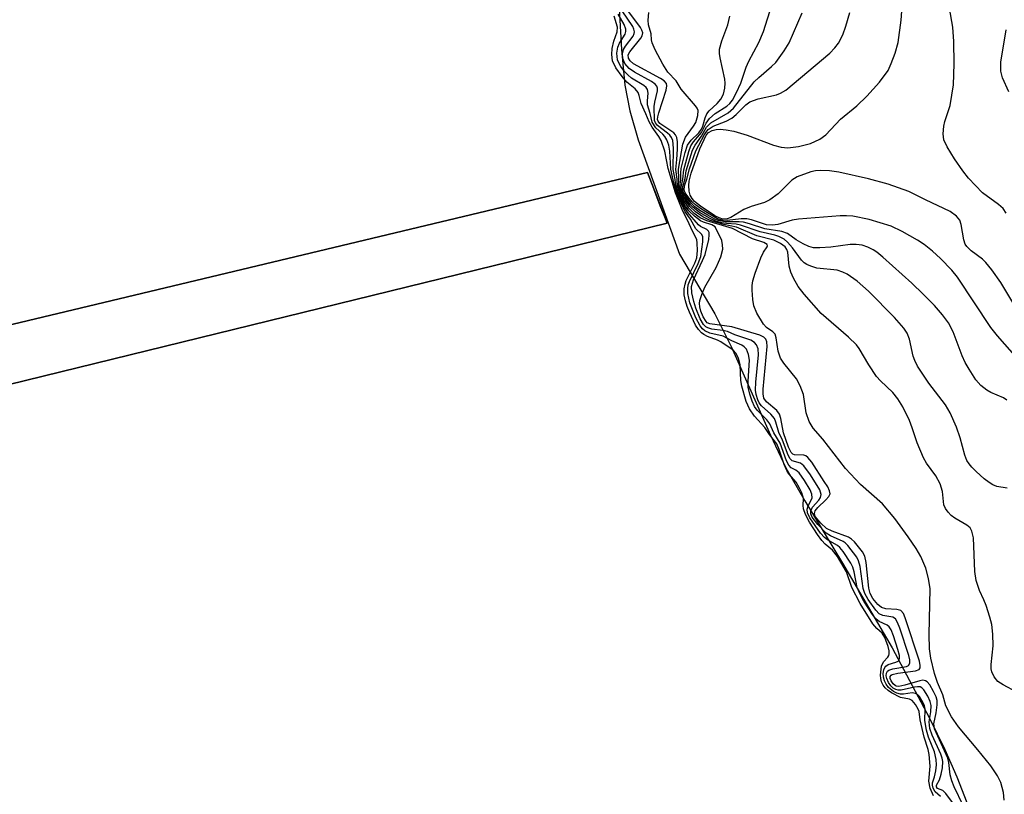
# Model space of a CAD drawing. Units: inches. Extents: x 1279758 to 1285758, y 461454 to 465454.
# Drawn here: x 1280793 to 1280974, y 463547 to 463689 of the extents above; entities that cross this region are included whole.
import ezdxf

# ---------------------------------------------------------------- set-up
doc = ezdxf.new("R2010")
doc.units = ezdxf.units.IN
doc.header["$MEASUREMENT"] = 0
for name, color, linetype in [('BRIDGE-Bridge', 2, 'Continuous'), ('HYDRO-Hidden Single Line Stream', 5, 'Continuous'), ('HYDRO-Hidden Water Body', 146, 'Continuous'), ('HYDRO-Water Body', 4, 'Continuous'), ('Undefined', 1, 'Continuous')]:
    doc.layers.add(name, color=color, linetype=linetype)

msp = doc.modelspace()

# ---------------------------------------------------------------- linework, layer by layer
at = {"layer": 'BRIDGE-Bridge'}
msp.add_lwpolyline([(1280618.75, 463579.68), (1280609.54, 463577.42), (1280606.97, 463588.81), (1280615.61, 463590.88), (1280908.32, 463660.86), (1280910.62, 463654.75), (1280911.93, 463651.5)], close=True, dxfattribs=at)
at = {"layer": 'HYDRO-Hidden Single Line Stream'}
msp.add_lwpolyline([(1280911.93, 463651.5), (1280618.75, 463579.68), (1280615.61, 463590.88), (1280908.32, 463660.86)], close=True, dxfattribs=at)
at = {"layer": 'HYDRO-Hidden Water Body'}
msp.add_lwpolyline([(1280618.75, 463579.68), (1280615.61, 463590.88), (1280908.32, 463660.86), (1280911.93, 463651.5)], close=True, dxfattribs=at)
at = {"layer": 'HYDRO-Water Body'}
for points in [[(1280903.03, 463692.04, 0), (1280903.54, 463683.42, 0), (1280904.15, 463676.9, 0), (1280905.05, 463672.18, 0), (1280906.58, 463666.86, 0), (1280914.21, 463645.83, 0), (1280920.73, 463634.87, 0), (1280923.69, 463628.87, 0), (1280930.92, 463612.55, 0), (1280933.77, 463606.59, 0), (1280937.24, 463600.5, 0), (1280944.18, 463589.03, 0), (1280953.27, 463573.46, 0), (1280960.17, 463560.57, 0), (1280962.97, 463554.78, 0), (1280965.17, 463549.8, 0), (1280967.01, 463545.06, 0)], [(1280618.75, 463579.68, 0), (1280911.93, 463651.5, 0), (1280908.32, 463660.86, 0), (1280615.61, 463590.88, 0)]]:
    msp.add_polyline3d(points, dxfattribs=at)
at = {"layer": 'Undefined'}
for points, elevation in [([(1280975.48, 463636.94), (1280973.28, 463640.61), (1280971.59, 463642.93), (1280970.52, 463644.28), (1280969.93, 463644.9), (1280967.8, 463646.46), (1280967.01, 463647.24), (1280966.74, 463647.69), (1280966.47, 463648.44), (1280965.98, 463651.3), (1280965.71, 463652.05), (1280965.11, 463652.83), (1280963.96, 463653.66), (1280959.4, 463655.81), (1280956.39, 463657.34), (1280952.55, 463658.67), (1280948.97, 463659.64), (1280943.5, 463660.92), (1280941.8, 463661.16), (1280940.05, 463661.23), (1280939.18, 463661.16), (1280938.32, 463660.98), (1280935.84, 463660.01), (1280934.86, 463659.4), (1280932.35, 463656.89), (1280930.84, 463655.79), (1280929.81, 463655.31), (1280927.38, 463654.57), (1280926.01, 463654.05), (1280923.64, 463652.55), (1280922.95, 463652.34), (1280922.2, 463652.28), (1280921.47, 463652.5), (1280920.73, 463652.89), (1280918.06, 463654.64), (1280916.98, 463655.5), (1280916.51, 463656.07), (1280916.19, 463656.66), (1280915.99, 463657.41), (1280915.91, 463658.47), (1280915.98, 463659.23), (1280916.34, 463660.73), (1280917.95, 463665.18), (1280919.13, 463667.7), (1280919.56, 463668.19), (1280920.19, 463668.53), (1280920.92, 463668.73), (1280921.7, 463668.78), (1280922.8, 463668.68), (1280924.17, 463668.43), (1280926.64, 463667.71), (1280931.48, 463665.85), (1280932.92, 463665.51), (1280934.09, 463665.39), (1280936.05, 463665.62), (1280938.26, 463666.14), (1280939.99, 463666.97), (1280941.11, 463667.77), (1280943.82, 463670.66), (1280946.8, 463673.07), (1280948.67, 463674.87), (1280950.97, 463677.43), (1280952.54, 463679.58), (1280953.14, 463680.89), (1280953.84, 463682.79), (1280954.4, 463684.73), (1280954.95, 463688.82), (1280955.39, 463694.74)], 162), ([(1280974.26, 463653.35), (1280973.69, 463654.2), (1280972.85, 463654.95), (1280969.91, 463657.12), (1280967.34, 463659.8), (1280966.26, 463661.16), (1280964.77, 463663.35), (1280963.43, 463665.56), (1280962.82, 463666.83), (1280962.66, 463667.94), (1280962.78, 463669.37), (1280962.97, 463670.21), (1280963.96, 463673.17), (1280964.57, 463676.92), (1280964.71, 463680.81), (1280964.66, 463684.89), (1280964.47, 463687.51), (1280963.21, 463694.58)], 164), ([(1280966.34, 463544.52), (1280964.68, 463547.93), (1280964.28, 463549.03), (1280963.98, 463550.18), (1280963.73, 463552.43), (1280963.52, 463553.23), (1280961.06, 463558.62), (1280960.93, 463559.52), (1280961.37, 463561.55), (1280961.57, 463562.99), (1280961.55, 463563.84), (1280961.36, 463564.47), (1280960.9, 463565.49), (1280960.22, 463566.69), (1280959.74, 463567.27), (1280959.43, 463567.45), (1280958.93, 463567.52), (1280958.41, 463567.44), (1280955.62, 463566.61), (1280954.54, 463566.4), (1280954.05, 463566.45), (1280953.83, 463566.55), (1280953.48, 463566.85), (1280953.1, 463567.45), (1280952.95, 463567.87), (1280952.93, 463568.24), (1280953.11, 463568.48), (1280953.29, 463568.59), (1280954.32, 463568.84), (1280957.57, 463569.24), (1280958.24, 463569.49), (1280958.45, 463569.79), (1280958.47, 463570.23), (1280958.3, 463571.02), (1280955.71, 463579), (1280955.38, 463579.77), (1280954.9, 463580.33), (1280954.16, 463580.56), (1280952.14, 463580.67), (1280951.35, 463580.88), (1280950.65, 463581.44), (1280949.76, 463582.58), (1280949.26, 463583.5), (1280949.01, 463584.45), (1280948.49, 463589.18), (1280948.26, 463590.32), (1280947.86, 463591.12), (1280946.35, 463592.97), (1280945.84, 463593.46), (1280945.28, 463593.8), (1280942.28, 463594.93), (1280941.24, 463595.44), (1280940.18, 463596.37), (1280939.17, 463597.61), (1280939, 463598.17), (1280939.16, 463598.66), (1280939.66, 463599.27), (1280941.13, 463600.66), (1280941.66, 463601.27), (1280941.87, 463601.78), (1280941.8, 463602.34), (1280941.45, 463603.08), (1280940.82, 463604.08), (1280938.53, 463607.58), (1280937.82, 463608.45), (1280937.41, 463608.75), (1280937.07, 463608.87), (1280935.32, 463608.94), (1280935.02, 463609.08), (1280934.73, 463609.4), (1280934.27, 463610.35), (1280933.31, 463613.02), (1280932.84, 463615.62), (1280932.57, 463616.42), (1280932.07, 463617.07), (1280930.21, 463618.67), (1280929.72, 463619.37), (1280929.56, 463620.14), (1280929.57, 463620.99), (1280930.34, 463628.87), (1280930.28, 463629.69), (1280930.09, 463630.19), (1280929.69, 463630.6), (1280928.96, 463630.95), (1280923.8, 463632.48), (1280919.79, 463633.02), (1280919.32, 463633.23), (1280919.1, 463633.43), (1280918.55, 463634.31), (1280918.14, 463635.34), (1280917.93, 463636.14), (1280917.89, 463636.76), (1280917.96, 463637.31), (1280918.3, 463638.42), (1280918.87, 463639.76), (1280920.97, 463643.4), (1280921.79, 463645.32), (1280922.15, 463646.74), (1280922.13, 463647.54), (1280921.96, 463648.33), (1280920.76, 463650.82), (1280920.17, 463651.19), (1280918.64, 463651.69), (1280918.07, 463651.96), (1280916.96, 463652.8), (1280915.91, 463653.8), (1280915.32, 463654.65), (1280914.3, 463656.52), (1280913.99, 463657.26), (1280913.8, 463658.07), (1280913.76, 463659.58), (1280913.54, 463661.36), (1280913.74, 463663.23), (1280913.82, 463665.11), (1280913.81, 463666.49), (1280913.7, 463667.27), (1280913.49, 463667.74), (1280913.14, 463668.13), (1280910.57, 463669.86), (1280910.28, 463670.24), (1280910.19, 463670.58), (1280910.22, 463671.04), (1280910.4, 463671.77), (1280911.78, 463675.99), (1280911.88, 463676.76), (1280911.79, 463677.18), (1280911.4, 463677.65), (1280910.72, 463678.12), (1280905.75, 463680.82), (1280905.12, 463681.34), (1280904.81, 463681.87), (1280904.8, 463682.44), (1280905.06, 463683.01), (1280907.11, 463685.51), (1280907.37, 463685.97), (1280907.45, 463686.5), (1280907.31, 463686.98), (1280907.04, 463687.47), (1280904.17, 463691.33)], 150), ([(1280974.41, 463602.8), (1280972.54, 463603.16), (1280971.8, 463603.45), (1280971.1, 463603.84), (1280970.21, 463604.53), (1280968.73, 463605.87), (1280967.93, 463606.67), (1280967.42, 463607.3), (1280967.05, 463607.94), (1280966.66, 463608.89), (1280965.78, 463612.07), (1280965.13, 463614.01), (1280963.94, 463616.65), (1280963.09, 463618.11), (1280960.06, 463622.11), (1280957.98, 463625.25), (1280957.47, 463626.27), (1280957.18, 463627.06), (1280956.48, 463630.21), (1280956.08, 463631.29), (1280955.45, 463632.24), (1280953.73, 463634.21), (1280948.93, 463639.04), (1280946.84, 463640.85), (1280945, 463642.17), (1280944.25, 463642.53), (1280943.21, 463642.86), (1280939.42, 463643.28), (1280938.35, 463643.61), (1280937.59, 463643.95), (1280937.13, 463644.23), (1280936.6, 463644.75), (1280934.99, 463646.96), (1280934.05, 463648.06), (1280933.42, 463648.57), (1280932.48, 463649.07), (1280931.73, 463649.31), (1280929.01, 463649.9), (1280925.42, 463651.16), (1280924.62, 463651.32), (1280922.82, 463651.45), (1280921.98, 463651.6), (1280920.9, 463651.91), (1280919.86, 463652.36), (1280917.88, 463653.48), (1280916.63, 463654.47), (1280916.17, 463654.97), (1280915.13, 463656.43), (1280914.63, 463657.36), (1280914.54, 463658.13), (1280914.84, 463659.6), (1280915, 463661.32), (1280915.9, 463664.67), (1280916.31, 463665.75), (1280916.78, 463666.45), (1280918.28, 463668.19), (1280919.08, 463669.91), (1280919.71, 463670.77), (1280920.75, 463671.67), (1280922.92, 463673.02), (1280923.48, 463673.53), (1280923.94, 463674.14), (1280924.69, 463675.55), (1280925.48, 463677.27), (1280926.49, 463680.2), (1280926.93, 463681.28), (1280928.81, 463684.71), (1280929.66, 463686.75), (1280931.15, 463691.57)], 156), ([(1280960.87, 463546.32), (1280960.27, 463547.71), (1280960.04, 463548.99), (1280960.26, 463551.73), (1280960.11, 463553.9), (1280959.92, 463554.78), (1280959.18, 463557.09), (1280958.47, 463560.27), (1280958.24, 463561.8), (1280958.09, 463562.23), (1280957.61, 463563.1), (1280956.96, 463563.81), (1280956.49, 463564.05), (1280954.83, 463564.39), (1280953.2, 463565.2), (1280952.57, 463565.63), (1280952.01, 463566.15), (1280951.65, 463566.64), (1280951.35, 463567.25), (1280951.19, 463567.86), (1280951.14, 463568.49), (1280951.36, 463570.13), (1280951.68, 463570.94), (1280952.5, 463571.75), (1280952.69, 463572.07), (1280952.75, 463572.38), (1280952.72, 463572.92), (1280952.54, 463573.75), (1280951.94, 463575.41), (1280951.43, 463576.21), (1280950.45, 463577.06), (1280949.75, 463577.91), (1280947.44, 463581.63), (1280945.86, 463584.59), (1280944.9, 463587.47), (1280943.24, 463590.26), (1280942.32, 463591.43), (1280941.01, 463592.53), (1280940.38, 463593.21), (1280939.58, 463594.29), (1280938.09, 463596.58), (1280937.37, 463598), (1280937, 463599.05), (1280936.93, 463599.63), (1280937.02, 463600.92), (1280936.71, 463602), (1280936.23, 463602.96), (1280935.62, 463603.91), (1280934.31, 463605.45), (1280933.92, 463606.07), (1280933.44, 463607.2), (1280932.54, 463609.96), (1280932.1, 463610.95), (1280930.76, 463612.68), (1280929.9, 463613.96), (1280927.98, 463616.07), (1280927.06, 463617.4), (1280926.47, 463618.78), (1280925.65, 463621.56), (1280925.46, 463622.64), (1280925.35, 463625.5), (1280925.03, 463626.67), (1280924.62, 463627.55), (1280924.04, 463628.17), (1280921.81, 463629.74), (1280921.19, 463630.05), (1280919.36, 463630.68), (1280918.7, 463631.04), (1280918.27, 463631.38), (1280917.7, 463631.98), (1280917.17, 463632.76), (1280916.02, 463635.15), (1280915.59, 463636.21), (1280915.28, 463637.24), (1280915.09, 463638.37), (1280915.08, 463639.46), (1280915.22, 463640.3), (1280915.46, 463640.99), (1280917.01, 463644.17), (1280917.38, 463645.18), (1280917.5, 463646.48), (1280917.48, 463647.82), (1280917.37, 463648.52), (1280916.63, 463649.9), (1280915.63, 463652.19), (1280914.82, 463653.71), (1280913.46, 463657.07), (1280912.1, 463661.58), (1280911.52, 463664.74), (1280910.81, 463666.73), (1280910.4, 463667.47), (1280909.18, 463669.15), (1280908.62, 463670.14), (1280908.02, 463671.64), (1280907.13, 463673.51), (1280906.8, 463675), (1280906.59, 463675.52), (1280906.05, 463676.18), (1280904.55, 463677.45), (1280903.64, 463678.49), (1280902.5, 463680.09), (1280901.92, 463681.38), (1280901.74, 463682.54), (1280901.82, 463683.62), (1280902.13, 463684.97), (1280902.75, 463686.66), (1280902.82, 463687.54), (1280902.19, 463689.53)], 144), ([(1280962.19, 463546.14), (1280961.18, 463547.02), (1280960.82, 463547.69), (1280960.71, 463548.24), (1280960.72, 463548.66), (1280961.08, 463549.79), (1280961.32, 463550.86), (1280961.44, 463551.96), (1280961.4, 463552.94), (1280961.09, 463554.35), (1280959.95, 463557.05), (1280959.58, 463558.33), (1280959.27, 463560.14), (1280959.36, 463562.21), (1280959.23, 463562.82), (1280959, 463563.38), (1280958.32, 463564.52), (1280957.99, 463564.88), (1280957.59, 463565.12), (1280956.97, 463565.2), (1280955.37, 463564.99), (1280954.83, 463564.99), (1280954.18, 463565.16), (1280953.53, 463565.49), (1280952.62, 463566.21), (1280952.19, 463566.8), (1280951.86, 463567.45), (1280951.68, 463568.09), (1280951.65, 463568.76), (1280951.77, 463569.45), (1280951.94, 463569.87), (1280952.16, 463570.15), (1280952.56, 463570.4), (1280954, 463570.85), (1280954.39, 463571.05), (1280954.53, 463571.19), (1280954.66, 463571.59), (1280954.63, 463572.09), (1280954.36, 463573.18), (1280953.53, 463575.72), (1280953.11, 463576.79), (1280952.76, 463577.36), (1280952.39, 463577.68), (1280950.88, 463578.3), (1280950.32, 463578.79), (1280949.69, 463579.62), (1280948.1, 463582.09), (1280947.33, 463583.48), (1280946.86, 463584.58), (1280946.34, 463587.44), (1280946.09, 463588.3), (1280945.71, 463589.07), (1280944.27, 463591.21), (1280943.7, 463591.9), (1280943.24, 463592.29), (1280941.4, 463593.32), (1280940.84, 463593.77), (1280940.15, 463594.57), (1280938.15, 463597.36), (1280937.75, 463598.29), (1280937.65, 463598.99), (1280937.83, 463599.59), (1280938.35, 463600.48), (1280938.58, 463601.08), (1280938.55, 463601.73), (1280938.25, 463602.5), (1280937.2, 463604.25), (1280936.18, 463605.63), (1280935.61, 463606.11), (1280934.72, 463606.58), (1280934.29, 463607.03), (1280933.88, 463607.87), (1280932.71, 463611.11), (1280931.55, 463613.01), (1280930.84, 463614.67), (1280930.28, 463615.38), (1280928.48, 463617.18), (1280928.02, 463617.84), (1280927.55, 463618.81), (1280927.13, 463620.08), (1280926.85, 463621.38), (1280926.81, 463622.48), (1280927.06, 463626.33), (1280926.91, 463627.4), (1280926.5, 463628.35), (1280926.11, 463628.8), (1280925.65, 463629.1), (1280923.8, 463629.88), (1280922.24, 463630.75), (1280919.77, 463631.32), (1280918.87, 463631.74), (1280918.45, 463632.08), (1280917.98, 463632.64), (1280917.2, 463634.11), (1280916.12, 463636.91), (1280915.76, 463638.57), (1280915.72, 463639.52), (1280915.81, 463640.17), (1280916.03, 463640.83), (1280917.61, 463644.13), (1280918.12, 463645.42), (1280918.51, 463648.11), (1280918.5, 463649.05), (1280918.26, 463649.49), (1280917.22, 463650.5), (1280916.23, 463652.23), (1280915.25, 463653.61), (1280913.69, 463656.95), (1280913.34, 463658.06), (1280912.6, 463661.42), (1280912.4, 463664.74), (1280912.22, 463665.84), (1280911.87, 463666.82), (1280911.53, 463667.42), (1280911.13, 463667.88), (1280909.84, 463669.06), (1280909.19, 463670.08), (1280908.83, 463671.67), (1280908.35, 463673.27), (1280908.34, 463674.01), (1280908.46, 463675.4), (1280908.32, 463676.06), (1280908.06, 463676.43), (1280907.66, 463676.8), (1280905.4, 463678.19), (1280904.69, 463678.75), (1280904.12, 463679.37), (1280903.44, 463680.28), (1280903.09, 463680.88), (1280902.83, 463681.56), (1280902.7, 463682.75), (1280902.9, 463683.85), (1280903.19, 463684.6), (1280904.2, 463686.28), (1280904.35, 463686.74), (1280904.35, 463687.17), (1280904.03, 463688.03), (1280902.95, 463689.92)], 146), ([(1280964.73, 463544.58), (1280963.15, 463546.7), (1280962.59, 463547.25), (1280961.64, 463547.64), (1280961.44, 463547.92), (1280961.43, 463548.27), (1280961.98, 463549.22), (1280962.33, 463550.29), (1280962.55, 463551.45), (1280962.59, 463552.59), (1280962.5, 463553.21), (1280962.27, 463553.93), (1280960.65, 463557.43), (1280960.22, 463558.67), (1280960.09, 463559.92), (1280960.4, 463561.75), (1280960.46, 463562.88), (1280960.31, 463563.61), (1280959.88, 463564.59), (1280959.13, 463565.79), (1280958.77, 463566.15), (1280958.44, 463566.31), (1280957.95, 463566.35), (1280957.43, 463566.28), (1280954.94, 463565.68), (1280954.41, 463565.68), (1280953.96, 463565.81), (1280953.48, 463566.08), (1280953.05, 463566.49), (1280952.62, 463567.14), (1280952.31, 463567.84), (1280952.22, 463568.36), (1280952.27, 463568.82), (1280952.46, 463569.19), (1280952.68, 463569.38), (1280953.41, 463569.64), (1280955.91, 463570.08), (1280956.31, 463570.27), (1280956.56, 463570.65), (1280956.53, 463571.27), (1280956.33, 463572.07), (1280954.71, 463577.12), (1280954.3, 463578.17), (1280953.88, 463578.81), (1280953.42, 463579.1), (1280951.6, 463579.43), (1280950.89, 463579.75), (1280950.27, 463580.42), (1280948.89, 463582.36), (1280948.27, 463583.48), (1280947.96, 463584.37), (1280947.39, 463588.46), (1280947.12, 463589.49), (1280946.78, 463590.12), (1280945.17, 463592.27), (1280944.67, 463592.78), (1280944.27, 463593.05), (1280941.95, 463594.06), (1280941.14, 463594.53), (1280939.62, 463596.18), (1280938.62, 463597.49), (1280938.35, 463598.11), (1280938.32, 463598.67), (1280938.67, 463599.35), (1280939.8, 463600.64), (1280940.1, 463601.09), (1280940.24, 463601.65), (1280939.99, 463602.54), (1280938.28, 463605.3), (1280937.09, 463606.94), (1280936.44, 463607.43), (1280934.92, 463607.82), (1280934.54, 463608.19), (1280934.17, 463608.91), (1280933.14, 463611.67), (1280932.46, 463613.03), (1280931.94, 463614.95), (1280931.64, 463615.65), (1280931, 463616.4), (1280929.3, 463617.93), (1280928.86, 463618.51), (1280928.58, 463619.04), (1280928.27, 463620.02), (1280928.17, 463620.86), (1280928.23, 463622.32), (1280928.7, 463627.31), (1280928.65, 463628.4), (1280928.38, 463629.15), (1280928.01, 463629.62), (1280927.33, 463630.01), (1280924.39, 463631), (1280923, 463631.6), (1280922.17, 463631.8), (1280920.15, 463632.06), (1280919.39, 463632.28), (1280919.07, 463632.46), (1280918.61, 463632.89), (1280918, 463633.94), (1280917.21, 463635.89), (1280916.83, 463637.1), (1280916.46, 463638.69), (1280916.4, 463639.87), (1280916.78, 463641.12), (1280918.46, 463644.64), (1280918.9, 463645.74), (1280919.57, 463648.55), (1280919.67, 463649.35), (1280919.64, 463649.82), (1280919.54, 463650.05), (1280919.22, 463650.35), (1280918.09, 463650.93), (1280917.7, 463651.24), (1280915.7, 463653.54), (1280915.1, 463654.48), (1280913.8, 463657.2), (1280913.55, 463658.16), (1280913.41, 463659.52), (1280913.07, 463661.41), (1280913.13, 463665.29), (1280912.95, 463666.73), (1280912.74, 463667.25), (1280912.44, 463667.71), (1280912.03, 463668.09), (1280910.19, 463669.45), (1280909.8, 463669.95), (1280909.63, 463670.41), (1280909.55, 463672.93), (1280909.65, 463673.73), (1280910.15, 463675.85), (1280910.14, 463676.33), (1280910.03, 463676.68), (1280909.73, 463677.05), (1280909.07, 463677.54), (1280905.95, 463679.26), (1280904.98, 463679.93), (1280904.18, 463680.84), (1280903.76, 463681.75), (1280903.7, 463682.62), (1280903.91, 463683.42), (1280904.26, 463684.05), (1280905.67, 463685.9), (1280905.87, 463686.37), (1280905.92, 463686.7), (1280905.83, 463687.15), (1280905.6, 463687.63), (1280903.64, 463690.51)], 148), ([(1280973.9, 463545.48), (1280973.78, 463546.88), (1280973.28, 463548.75), (1280972.66, 463549.97), (1280971.41, 463551.81), (1280969.04, 463554.77), (1280965.51, 463558.96), (1280964.22, 463560.84), (1280963.14, 463562.82), (1280962.59, 463564.86), (1280961.65, 463567.12), (1280961.07, 463568.78), (1280960.39, 463571.61), (1280960.13, 463573.33), (1280960.11, 463575.95), (1280960.26, 463584.32), (1280959.98, 463586.25), (1280959.48, 463588.14), (1280958.55, 463590.25), (1280957.71, 463591.74), (1280956.26, 463593.9), (1280953.79, 463597.23), (1280951.5, 463599.92), (1280947.5, 463603.53), (1280944.69, 463606.44), (1280940.55, 463611.82), (1280938.77, 463613.85), (1280938.05, 463615.06), (1280937.49, 463616.65), (1280937.01, 463620.03), (1280936.4, 463621.66), (1280935.69, 463622.92), (1280933.36, 463625.78), (1280932.76, 463626.71), (1280932.32, 463628.03), (1280931.98, 463630.43), (1280931.76, 463631.14), (1280931.34, 463631.58), (1280930.22, 463632.32), (1280929.65, 463632.96), (1280928.41, 463634.98), (1280927.86, 463636.34), (1280927.69, 463637.47), (1280927.57, 463639.19), (1280927.56, 463640.05), (1280927.66, 463640.91), (1280928.09, 463642.32), (1280929.16, 463645.13), (1280929.67, 463646.17), (1280930.34, 463647.2), (1280930.37, 463647.37), (1280930.29, 463647.63), (1280929.69, 463647.98), (1280927.64, 463648.62), (1280923.97, 463650.56), (1280919.21, 463651.97), (1280918.03, 463652.5), (1280916.9, 463653.31), (1280915.91, 463654.29), (1280914.54, 463656.52), (1280914.12, 463657.54), (1280914.03, 463658.15), (1280914.11, 463659.65), (1280914.02, 463661.43), (1280914.82, 463666.01), (1280915.28, 463667.3), (1280916.79, 463669.33), (1280917.18, 463670.04), (1280917.6, 463671.3), (1280917.61, 463672.21), (1280917.45, 463672.64), (1280917.16, 463673.1), (1280914.53, 463676.13), (1280913.59, 463677.7), (1280912.08, 463679.25), (1280911.16, 463680.74), (1280909.76, 463683.36), (1280909.18, 463684.67), (1280909.07, 463685.18), (1280909.01, 463686.3), (1280908.53, 463687.99), (1280908.44, 463688.81), (1280908.56, 463690.24)], 152), ([(1280976.24, 463565.35), (1280973.68, 463566.68), (1280972.74, 463567.3), (1280972.06, 463568.13), (1280971.59, 463569.08), (1280971.48, 463569.6), (1280971.47, 463570.44), (1280971.85, 463573.88), (1280971.77, 463575.97), (1280971.6, 463577.75), (1280971.27, 463579.13), (1280970.58, 463581.28), (1280970.16, 463582.33), (1280969.32, 463584.04), (1280968.73, 463585.88), (1280968.52, 463587.51), (1280968.24, 463593.68), (1280967.97, 463594.95), (1280967.62, 463595.52), (1280967.05, 463596.03), (1280964.81, 463597.32), (1280964.12, 463597.83), (1280963.56, 463598.41), (1280963.1, 463599.07), (1280962.8, 463599.79), (1280962.52, 463602.24), (1280962.13, 463603.61), (1280961.35, 463605.09), (1280959.63, 463607.42), (1280959.03, 463608.42), (1280957.87, 463611.15), (1280956.98, 463613.92), (1280956.46, 463615.27), (1280955.25, 463617.75), (1280954.33, 463619.23), (1280953.41, 463620.38), (1280951.15, 463622.52), (1280950.39, 463623.36), (1280949, 463625.46), (1280947.25, 463628.48), (1280946.73, 463629.17), (1280945.28, 463630.56), (1280940.23, 463634.95), (1280937.1, 463638.5), (1280936.01, 463639.9), (1280935.13, 463641.42), (1280934.65, 463642.49), (1280934.37, 463643.63), (1280934.1, 463646.19), (1280933.94, 463646.7), (1280933.63, 463647.15), (1280932.8, 463647.79), (1280931.56, 463648.38), (1280928.4, 463649.21), (1280924.67, 463650.81), (1280922.33, 463651.29), (1280921.04, 463651.64), (1280919.73, 463652.09), (1280918.52, 463652.67), (1280917.13, 463653.58), (1280916.09, 463654.57), (1280914.67, 463656.73), (1280914.34, 463657.56), (1280914.29, 463658.26), (1280914.47, 463659.49), (1280914.45, 463660.79), (1280914.53, 463661.54), (1280915.23, 463664.53), (1280915.7, 463665.88), (1280916.32, 463666.8), (1280917.77, 463668.15), (1280918.28, 463668.78), (1280918.52, 463669.34), (1280918.92, 463670.89), (1280919.22, 463671.59), (1280919.64, 463672.19), (1280921.13, 463673.5), (1280921.78, 463674.31), (1280922.27, 463675.23), (1280922.54, 463676.35), (1280922.6, 463677.22), (1280922.53, 463677.99), (1280921.65, 463681.88), (1280921.56, 463682.69), (1280921.58, 463683.47), (1280921.96, 463685.05), (1280923.09, 463687.94), (1280923.43, 463689.57)], 154), ([(1280974.4, 463619), (1280973.76, 463619.43), (1280971.41, 463620.4), (1280970.69, 463620.82), (1280969.62, 463621.68), (1280968.7, 463622.74), (1280967.44, 463624.67), (1280966.73, 463625.89), (1280966.17, 463627.14), (1280964.51, 463631.53), (1280963.63, 463633.18), (1280962.57, 463634.68), (1280961.1, 463636.42), (1280959.01, 463638.49), (1280956.89, 463640.52), (1280951.57, 463645.29), (1280950.49, 463646.19), (1280949.79, 463646.63), (1280948.81, 463647.12), (1280947.78, 463647.47), (1280946.69, 463647.61), (1280945.58, 463647.62), (1280942.04, 463647.09), (1280939.98, 463646.97), (1280938.82, 463647.02), (1280937.98, 463647.24), (1280936.91, 463647.72), (1280935.63, 463648.46), (1280934.04, 463649.6), (1280933.03, 463650.02), (1280929.89, 463650.5), (1280927.08, 463651.42), (1280925.97, 463651.68), (1280925.15, 463651.77), (1280922.58, 463651.74), (1280921.38, 463651.99), (1280920.68, 463652.27), (1280919.42, 463652.97), (1280917.95, 463653.88), (1280917.04, 463654.55), (1280916.37, 463655.2), (1280915.42, 463656.43), (1280914.97, 463657.12), (1280914.84, 463657.48), (1280914.83, 463658.25), (1280915.23, 463659.72), (1280915.46, 463661.15), (1280916.62, 463664.95), (1280917.07, 463665.87), (1280918.26, 463667.53), (1280919.19, 463669.19), (1280919.98, 463669.94), (1280923.15, 463671.8), (1280924.15, 463672.64), (1280927.96, 463677.47), (1280928.79, 463678.27), (1280931.12, 463680.28), (1280931.9, 463681.07), (1280933.45, 463683.16), (1280934.36, 463684.63), (1280936.73, 463690.17)], 158), ([(1280976.3, 463626.72), (1280972.65, 463630.84), (1280971.45, 463632.35), (1280965.28, 463641.6), (1280964.25, 463642.87), (1280962.2, 463645.03), (1280960.74, 463646.36), (1280959.15, 463647.6), (1280957.94, 463648.39), (1280955.13, 463650), (1280953.13, 463651), (1280949.06, 463652.18), (1280946.04, 463652.78), (1280944.9, 463652.86), (1280943.76, 463652.85), (1280936.07, 463652.26), (1280934.9, 463652.08), (1280932.28, 463651.3), (1280931.31, 463651.15), (1280930.2, 463651.24), (1280927.42, 463652.12), (1280926.6, 463652.29), (1280925.51, 463652.31), (1280922.94, 463652.01), (1280921.96, 463652.07), (1280921.21, 463652.32), (1280920.46, 463652.72), (1280918.25, 463654.11), (1280917.12, 463654.92), (1280916.56, 463655.44), (1280915.71, 463656.44), (1280915.25, 463657.11), (1280915.08, 463657.57), (1280915.14, 463658.36), (1280915.56, 463659.58), (1280916.07, 463661.48), (1280917.2, 463664.83), (1280918.84, 463667.91), (1280919.45, 463668.75), (1280920.38, 463669.33), (1280922.81, 463670.28), (1280923.81, 463670.81), (1280924.65, 463671.51), (1280926.37, 463673.29), (1280927.13, 463673.82), (1280928.65, 463674.34), (1280932.02, 463675.08), (1280932.8, 463675.38), (1280933.75, 463675.94), (1280941.85, 463682.76), (1280942.77, 463683.75), (1280943.43, 463684.61), (1280944.21, 463686.1), (1280944.81, 463687.71), (1280945.54, 463690.22)], 160), ([(1280974.71, 463675.64), (1280973.58, 463678.2), (1280973.25, 463679.48), (1280973.3, 463681.13), (1280974.23, 463687.03)], 166)]:
    msp.add_lwpolyline(points, dxfattribs=dict(at, elevation=elevation))

doc.saveas('drawing.dxf')
